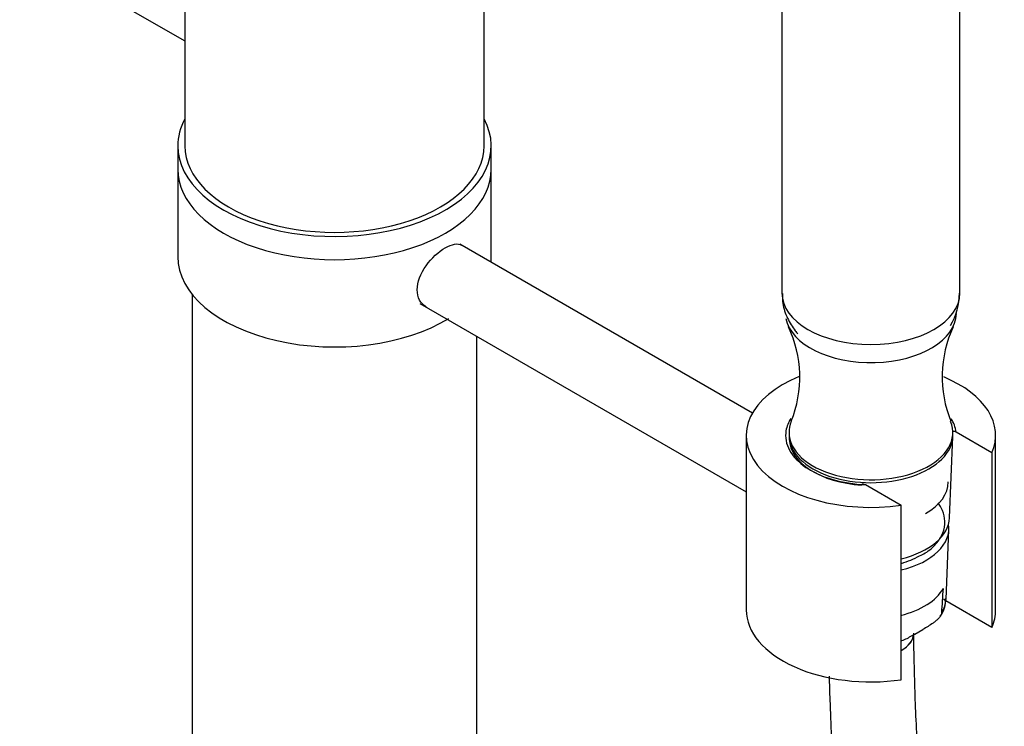
# Model space of a CAD drawing. Units: millimetres. Extents: x -369 to 1625, y 0 to 1782.
# Drawn here: x -173 to -35, y 567 to 666 of the extents above; entities that cross this region are included whole.
import ezdxf

# ---------------------------------------------------------------- set-up
doc = ezdxf.new("R2010")
doc.units = ezdxf.units.MM
for name, color, linetype in [('1843-SUPERMINI', 7, 'Continuous'), ('36621', 7, 'Continuous'), ('38502', 7, 'Continuous'), ('38557', 7, 'Continuous'), ('4444', 7, 'Continuous'), ('77778', 7, 'Continuous'), ('77786', 7, 'Continuous'), ('77788', 7, 'Continuous'), ('77789', 7, 'Continuous'), ('Défaut', 7, 'Continuous'), ('ROUNDTUBING_12X1', 7, 'Continuous')]:
    doc.layers.add(name, color=color, linetype=linetype)

# ---------------------------------------------------------------- blocks, each defined once
blk = doc.blocks.new('SE2')
at = {"layer": '1843-SUPERMINI', "color": 7, "linetype": 'Continuous'}
for p, q in [((-42.36, 595.86), (-41.9, 607.29)), ((-42.86, 584.4), (-42.45, 594.22)), ((-47.25, 579.56), (-46.11, 580.21))]:
    blk.add_line(p, q, dxfattribs=at)
for centre, radius, start, end in [((-52.82, 602.06), 13.11, 286.3887, 298.4931), ((-1072.81, 650.91), 1031.62, 356.19943, 356.38989), ((-46.26, 584.19), 3.34, 320.8838, 6.3952)]:
    blk.add_arc(centre, radius, start, end, dxfattribs=at)
for centre, major_axis, start_param, end_param in [((-53.4, 607.44), (-11.5, 0), 0, 3.141593), ((-53.4, 596.01), (-11.04, 0), 1.965728, 3.118481), ((-53.4, 594.38), (-10.95, 0), 1.969316, 3.237474), ((-53.4, 587.85), (10.67, 0), 5.113514, 5.970919), ((-53.4, 584.55), (-10.53, 0), 2.802838, 3.117207), ((-53.4, 584.55), (-10.53, 0), 3.117207, 3.139118), ((-53.4, 579.68), (-6, 0), 2.356194, 3.08359)]:
    blk.add_ellipse(centre, major_axis=major_axis, ratio=0.57735, start_param=start_param, end_param=end_param, dxfattribs=at)
for points, knots in [([(-46.56, 590.53), (-46.27, 590.68), (-45.39, 591.1), (-44.18, 592.2), (-43.22, 593.71), (-42.92, 595.36), (-43.25, 596.81), (-43.73, 597.64), (-43.98, 597.98)], [0, 0, 0, 0, 0.0425234, 0.1480658, 0.2532255, 0.354542, 0.4513723, 0.522725, 0.522725, 0.522725, 0.522725]), ([(-43.46, 582.53), (-43.47, 582.46), (-43.49, 582.38), (-43.56, 582.22), (-43.6, 582.14), (-43.74, 581.93), (-43.85, 581.81), (-44.08, 581.58), (-44.2, 581.47), (-44.43, 581.28), (-44.55, 581.19), (-44.91, 580.93), (-45.15, 580.78), (-45.63, 580.49), (-45.87, 580.35), (-46.11, 580.21)], [0, 0, 0, 0, 0.0625, 0.0625, 0.125, 0.125, 0.25, 0.25, 0.375, 0.375, 0.5, 0.5, 0.75, 0.75, 1, 1, 1, 1]), ([(-49.15, 578.61), (-49.11, 578.62), (-49.08, 578.64), (-48.92, 578.69), (-48.8, 578.74), (-48.44, 578.89), (-48.21, 579.02), (-47.73, 579.28), (-47.49, 579.42), (-47.25, 579.56)], [0.3362093, 0.3362093, 0.3362093, 0.3362093, 0.375, 0.375, 0.5, 0.5, 0.75, 0.75, 1, 1, 1, 1])]:
    blk.add_open_spline(points, degree=3, knots=knots, dxfattribs=at)
at = {"layer": '36621', "color": 7, "linetype": 'Continuous'}
for p, q in [((-64.9, 607.85), (-64.9, 607.44)), ((-41.9, 607.44), (-41.9, 607.85))]:
    blk.add_line(p, q, dxfattribs=at)
for centre, radius, start, end in [((-79.94, 615.62), 16.55, 338.0647, 25.2868), ((-26.83, 615.69), 16.57, 155.046, 202.1642)]:
    blk.add_arc(centre, radius, start, end, dxfattribs=at)
for centre, major_axis, start_param, end_param in [((-53.4, 624.59), (-12, 0), 0.106514, 3.132192), ((-53.4, 607.85), (-11.5, 0), 0, 3.37528), ((-53.4, 607.85), (-11.5, 0), 6.052262, 6.283185), ((-53.4, 607.44), (-11.5, 0), 0, 3.141593), ((-53.4, 600.91), (10.85, 0), 5.497787, 6.283185)]:
    blk.add_ellipse(centre, major_axis=major_axis, ratio=0.57735, start_param=start_param, end_param=end_param, dxfattribs=at)
at = {"layer": '38502', "color": 7, "linetype": 'Continuous'}
blk.add_line((-194.03, 688.39), (-149.7, 662.8), dxfattribs=at)
at = {"layer": '38557', "color": 7, "linetype": 'Continuous'}
for p, q in [((-70.9, 607.44), (-70.9, 582.95)), ((-36.42, 604.99), (-41.44, 607.89)), ((-35.9, 582.95), (-35.9, 607.44)), ((-36.42, 604.99), (-36.42, 580.49)), ((-54.16, 600.54), (-49.15, 597.64)), ((-49.15, 573.14), (-49.15, 597.64)), ((-36.42, 580.49), (-43.21, 584.41))]:
    blk.add_line(p, q, dxfattribs=at)
for centre, major_axis, start_param, end_param in [((-53.4, 607.44), (-17.5, 0), -0.958175, 1.81602), ((-53.4, 607.44), (-17.5, 0), 2.896369, 4.088204), ((-53.4, 607.44), (11.98, 0), 2.789874, 3.045494), ((-53.4, 607.44), (11.98, 0), 0.213451, 0.345312), ((-53.4, 607.44), (11.98, 0), 0.064216, 0.213451), ((-53.4, 607.44), (11.98, 0), 3.045494, 4.648173), ((-53.4, 607.05), (11.48, 0), 3.165165, 4.597176), ((-53.4, 582.95), (-17.5, 0), 0, 1.81602), ((-53.4, 582.95), (-17.5, 0), 2.896369, 3.141593)]:
    blk.add_ellipse(centre, major_axis=major_axis, ratio=0.57735, start_param=start_param, end_param=end_param, dxfattribs=at)
for points, knots in [([(-41.44, 607.89), (-41.5, 607.92), (-41.55, 607.95), (-41.67, 607.98), (-41.72, 607.99), (-41.82, 607.99), (-41.86, 607.98), (-41.9, 607.96)], [0, 0, 0, 0, 0.25, 0.25, 0.5, 0.5, 0.7111784, 0.7111784, 0.7111784, 0.7111784]), ([(-54.63, 600.61), (-54.59, 600.63), (-54.55, 600.64), (-54.4, 600.65), (-54.28, 600.6), (-54.16, 600.54)], [0.2783455, 0.2783455, 0.2783455, 0.2783455, 0.5, 0.5, 1, 1, 1, 1])]:
    blk.add_open_spline(points, degree=3, knots=knots, dxfattribs=at)
at = {"layer": '4444', "color": 7, "linetype": 'Continuous'}
for p, q in [((-65.9, 700.15), (-65.9, 627.41)), ((-40.9, 627.41), (-40.9, 700.15))]:
    blk.add_line(p, q, dxfattribs=at)
blk.add_arc((-49.79, 627.42), 8.82, 328.895, 359.8175, dxfattribs=at)
blk.add_ellipse((-53.4, 627.41), major_axis=(12.5, 0), ratio=0.57735, start_param=3.141593, end_param=6.283185, dxfattribs=at)
blk.add_open_spline([(-65.82, 627.37), (-65.83, 626.84), (-65.83, 625.72), (-65.18, 623.86), (-64.34, 622.5), (-63.77, 621.82), (-63.64, 621.68)], degree=3, knots=[0, 0, 0, 0, 0.058099, 0.1446842, 0.2290501, 0.2524678, 0.2524678, 0.2524678, 0.2524678], dxfattribs=at)
at = {"layer": '77778', "color": 7, "linetype": 'Continuous'}
for p, q in [((-148.7, 627.26), (-148.7, 344.28)), ((-108.7, 358.74), (-108.7, 621.35))]:
    blk.add_line(p, q, dxfattribs=at)
at = {"layer": '77786', "color": 7, "linetype": 'Continuous'}
for p, q in [((-150.7, 644.8), (-150.7, 632.55)), ((-106.7, 632.55), (-106.7, 644.8))]:
    blk.add_line(p, q, dxfattribs=at)
for centre, start_param, end_param in [((-128.7, 644.8), 0, 3.141593), ((-128.7, 632.55), 0, 2.387429), ((-128.7, 632.55), 3.080107, 3.141593)]:
    blk.add_ellipse(centre, major_axis=(-22, 0), ratio=0.57735, start_param=start_param, end_param=end_param, dxfattribs=at)
blk.add_open_spline([(-115.85, 625.48), (-115.85, 625.48), (-115.85, 625.48), (-116.6, 625.91), (-117.09, 626.81), (-117.09, 628.95), (-116.61, 630.18), (-115.09, 632.32), (-114.07, 633.24), (-112.22, 634.31), (-111.4, 634.45), (-110.85, 634.14), (-110.85, 634.14), (-110.85, 634.14)], degree=3, knots=[0.1248743, 0.1248743, 0.1248743, 0.1248743, 0.125, 0.125, 0.25, 0.25, 0.375, 0.375, 0.5, 0.5, 0.625, 0.625, 0.6252724, 0.6252724, 0.6252724, 0.6252724], dxfattribs=at)
at = {"layer": '77788', "color": 7, "linetype": 'Continuous'}
for p, q in [((-70.03, 610.57), (-111.12, 634.3)), ((-116.71, 625.97), (-70.9, 599.52))]:
    blk.add_line(p, q, dxfattribs=at)
at = {"layer": '77789', "color": 7, "linetype": 'Continuous'}
for p, q in [((-149.7, 678.57), (-149.7, 648.06)), ((-107.7, 648.06), (-107.7, 678.57)), ((-150.7, 648.06), (-150.7, 644.8)), ((-106.7, 644.8), (-106.7, 648.06))]:
    blk.add_line(p, q, dxfattribs=at)
for centre, major_axis, start_param, end_param in [((-128.7, 648.06), (-22, 0), 5.98052, 6.283185), ((-128.7, 648.06), (-22, 0), 0, 3.444258), ((-128.7, 648.06), (-21, 0), 0, 3.141593), ((-128.7, 644.8), (-22, 0), 0, 3.141593)]:
    blk.add_ellipse(centre, major_axis=major_axis, ratio=0.57735, start_param=start_param, end_param=end_param, dxfattribs=at)
at = {"layer": 'ROUNDTUBING_12X1', "color": 7, "linetype": 'Continuous'}
blk.add_ellipse((-53.4, 579.68), major_axis=(-6, 0), ratio=0.57735, start_param=2.356194, end_param=3.135709, dxfattribs=at)
for points, knots in [([(-207.07, 663.87), (-207.15, 661.99), (-207.37, 657.75), (-208.43, 650.22), (-209.89, 641.54), (-211.63, 632.21), (-213.5, 622.53), (-215.74, 610.82), (-218.21, 597.35), (-220.66, 582.38), (-222.63, 568.36), (-224.12, 555.59), (-225.19, 543.96), (-225.95, 532.86), (-226.43, 521.67), (-226.61, 510.09), (-226.43, 498.13), (-225.68, 482.63), (-223.78, 463.42), (-220.46, 443.17), (-216.55, 425.59), (-212.58, 411.07), (-208.06, 397.39), (-203.03, 384.73), (-197.53, 373.19), (-192.04, 363.68), (-186.84, 356.19), (-182.23, 350.55), (-177.83, 346.01), (-173.87, 342.57), (-169.97, 339.7), (-165.74, 337.14), (-160.57, 334.76), (-154.51, 332.89), (-148.08, 331.92), (-142.13, 331.85), (-137.36, 332.31), (-133.42, 333), (-129.64, 333.92), (-125.55, 335.2), (-121.24, 336.9), (-115.45, 339.63), (-108.51, 343.74), (-100.64, 349.61), (-93.08, 356.47), (-85.9, 364.25), (-79.36, 372.67), (-73.91, 380.91), (-69.37, 388.87), (-65.53, 396.65), (-62.19, 404.52), (-59.72, 411.27), (-57.99, 416.58), (-56.8, 420.51), (-55.69, 424.43), (-54.5, 428.98), (-53.07, 434.98), (-51.45, 442.78), (-49.77, 452.47), (-48.21, 463.91), (-46.9, 477.04), (-45.96, 491.67), (-45.53, 505.68), (-45.46, 518.58), (-45.6, 529.95), (-45.92, 541.26), (-46.36, 552.24), (-46.82, 562.44), (-47.26, 571.8), (-47.35, 576.9), (-47.4, 579.67)], [0.002335, 0.002335, 0.002335, 0.002335, 0.0111951, 0.024546, 0.0393585, 0.0550918, 0.0713, 0.0876227, 0.1128116, 0.1366951, 0.1586794, 0.1778917, 0.1946986, 0.2104454, 0.2265185, 0.242892, 0.2595479, 0.2764788, 0.3067073, 0.3373826, 0.3578271, 0.3776257, 0.3965266, 0.414477, 0.4314627, 0.4475155, 0.4589493, 0.4692577, 0.4783319, 0.4863279, 0.4924716, 0.5000737, 0.5090188, 0.5192547, 0.5308291, 0.5414199, 0.5496494, 0.5557348, 0.5623668, 0.5701673, 0.578469, 0.5869307, 0.6040305, 0.6208621, 0.6383917, 0.6570171, 0.6752753, 0.6923645, 0.7062783, 0.7203859, 0.7345489, 0.7473648, 0.7544919, 0.7609051, 0.7666291, 0.7735416, 0.7828288, 0.7952419, 0.8102363, 0.8277138, 0.8475103, 0.8693634, 0.8928713, 0.9093477, 0.9260666, 0.9427241, 0.9589487, 0.9742859, 0.9881905, 1, 1, 1, 1]), ([(-59.27, 573.66), (-59.24, 572.54), (-59.11, 568.19), (-58.7, 559.87), (-58.25, 549.69), (-57.88, 540.09), (-57.65, 531.65), (-57.52, 524.18), (-57.44, 513.05), (-57.67, 497.63), (-58.59, 481.19), (-59.85, 467.86), (-61.13, 457.72), (-62.74, 447.63), (-64.66, 437.98), (-66.76, 429.32), (-68.81, 422.13), (-70.75, 416.12), (-72.89, 410.18), (-75.67, 403.35), (-79.25, 395.85), (-83.31, 388.59), (-87.64, 381.86), (-92.02, 375.87), (-96.43, 370.56), (-100.6, 366.08), (-104.68, 362.14), (-109.06, 358.36), (-113.93, 354.68), (-119.28, 351.26), (-124.71, 348.45), (-129.64, 346.46), (-133.96, 345.18), (-137.98, 344.34), (-142.09, 343.88), (-146.58, 343.9), (-150.95, 344.46), (-155.18, 345.61), (-159.27, 347.31), (-163.09, 349.51), (-166.69, 352.2), (-170.06, 355.22), (-173.58, 358.91), (-177.36, 363.57), (-182.51, 370.99), (-188.39, 381.52), (-194.4, 395.1), (-199.47, 409.27), (-203.7, 423.75), (-207.16, 438.3), (-210.36, 455.14), (-212.94, 474.14), (-214.51, 495.88), (-214.68, 517.8), (-213.61, 539.77), (-211.56, 560.81), (-209.39, 576.57), (-207.66, 587.48), (-206.55, 594.13), (-205.26, 601.44), (-203.69, 610.02), (-201.93, 619.25), (-200.1, 628.72), (-198.36, 637.95), (-196.77, 647.25), (-195.46, 656.04), (-195.18, 661.27), (-195.07, 663.82)], [0.0095911, 0.0095911, 0.0095911, 0.0095911, 0.0151665, 0.031441, 0.0475466, 0.062468, 0.0754601, 0.0862359, 0.0967312, 0.1265614, 0.15729, 0.1732726, 0.1894463, 0.2057557, 0.2221491, 0.2371349, 0.2494237, 0.2592135, 0.268776, 0.2815027, 0.2971013, 0.3121488, 0.3256014, 0.340144, 0.3525616, 0.3637791, 0.3743554, 0.3847263, 0.3970903, 0.4099436, 0.4221919, 0.4336763, 0.442033, 0.4494798, 0.4587835, 0.4673683, 0.4767703, 0.4852705, 0.4928177, 0.5015316, 0.5087205, 0.5154806, 0.5233239, 0.5323713, 0.542364, 0.5627378, 0.5833459, 0.6039265, 0.624581, 0.6451151, 0.6653036, 0.6952439, 0.7249702, 0.75799, 0.7911874, 0.8243207, 0.8564691, 0.8674274, 0.878165, 0.8895899, 0.904151, 0.9215672, 0.9368232, 0.9529652, 0.9693884, 0.985341, 0.997578, 0.997578, 0.997578, 0.997578])]:
    blk.add_open_spline(points, degree=3, knots=knots, dxfattribs=at)

msp = doc.modelspace()

# ---------------------------------------------------------------- block references
at = {"layer": 'Défaut'}
msp.add_blockref('SE2', (0, 0), dxfattribs=at)

doc.saveas('drawing.dxf')
